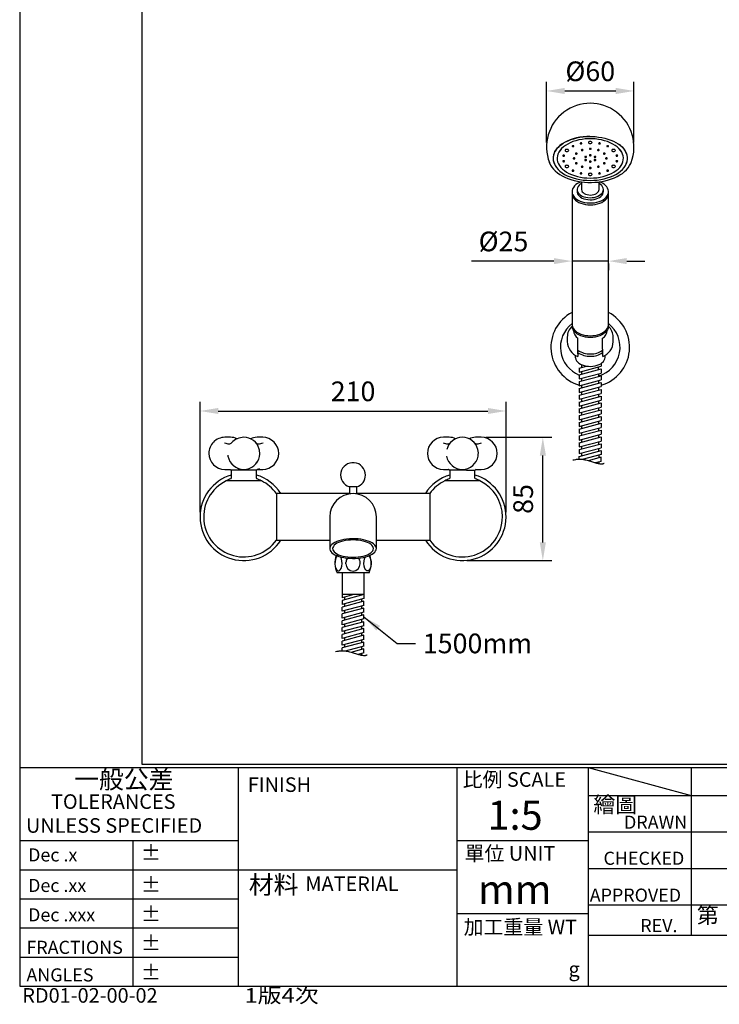
# Model space of a CAD drawing. Units: millimetres. Extents: x 861 to 2583, y 751 to 1717.
# Drawn here: x 2171 to 2267, y 765 to 900 of the extents above; entities that cross this region are included whole.
import ezdxf

# ---------------------------------------------------------------- set-up
doc = ezdxf.new("R2010")
doc.units = ezdxf.units.MM
for name, color, linetype in [('A1', 2, 'Continuous'), ('A5', 136, 'Continuous'), ('DIM', 6, 'Continuous')]:
    doc.layers.add(name, color=color, linetype=linetype)
doc.layers.add('圖紙邊界', color=1, linetype='Continuous', plot=False)
doc.styles.add('CHINA', font='simplex.shx', dxfattribs={"bigfont": 'chineset.shx'})
doc.styles.add('勝泰-2.7', font='simplex.shx', dxfattribs={"height": 2.7, "bigfont": 'chineset.shx'})
doc.styles.add('勝泰-4.0', font='simplex.shx', dxfattribs={"height": 4, "bigfont": 'chineset.shx'})
doc.dimstyles.new('正常', dxfattribs={"dimtxt": 2.7, "dimasz": 2.5, "dimexe": 1.25, "dimexo": 0.625, "dimgap": 1, "dimtad": 1, "dimdsep": 46, "dimtxsty": '勝泰-2.7', "dimcen": 2.5, "dimadec": 1, "dimazin": 0, "dimtfac": 1, "dimtmove": 0, "dimatfit": 3, "dimfxl": 0, "dimarcsym": 0})

# ---------------------------------------------------------------- blocks, each defined once
blk = doc.blocks.new('*D42')
at = {"layer": 'Defpoints', "color": 0}
for p in [(2247.16, 867.15), (2252.16, 867.15), (2252.16, 866.85)]:
    blk.add_point(p, dxfattribs=at)
at = {"layer": 'DIM', "color": 0, "lineweight": -2}
for p, q in [((2244.66, 866.85), (2233.34, 866.85)), ((2252.16, 866.85), (2247.16, 866.85)), ((2247.16, 866.52), (2247.16, 865.6)), ((2252.16, 866.52), (2252.16, 865.6)), ((2254.66, 866.85), (2257.16, 866.85))]:
    blk.add_line(p, q, dxfattribs=at)
at = {"layer": 'DIM', "color": 0}
for points in [[(2244.66, 867.27), (2244.66, 866.44), (2247.16, 866.85)], [(2254.66, 867.27), (2254.66, 866.44), (2252.16, 866.85)]]:
    blk.add_solid(points, dxfattribs=at)
at = {"layer": 'DIM', "color": 0, "insert": (2237.75, 869.2), "char_height": 2.7, "attachment_point": 5, "style": '勝泰-2.7'}
blk.add_mtext('%%C25', dxfattribs=at)
blk = doc.blocks.new('*D43')
at = {"layer": 'Defpoints', "color": 0}
for p in [(2255.66, 890.2), (2243.66, 882.51), (2255.66, 882.51)]:
    blk.add_point(p, dxfattribs=at)
at = {"layer": 'DIM', "color": 0, "lineweight": -2}
for p, q in [((2243.66, 883.13), (2243.66, 891.45)), ((2255.66, 883.13), (2255.66, 891.45)), ((2246.16, 890.2), (2253.16, 890.2))]:
    blk.add_line(p, q, dxfattribs=at)
at = {"layer": 'DIM', "color": 0}
for points in [[(2246.16, 890.62), (2246.16, 889.78), (2243.66, 890.2)], [(2253.16, 890.62), (2253.16, 889.78), (2255.66, 890.2)]]:
    blk.add_solid(points, dxfattribs=at)
at = {"layer": 'DIM', "color": 0, "insert": (2249.66, 892.55), "char_height": 2.7, "attachment_point": 5, "style": '勝泰-2.7'}
blk.add_mtext('%%C60', dxfattribs=at)
blk = doc.blocks.new('*D65')
at = {"layer": 'Defpoints', "color": 0}
for p in [(2238.1, 846.28), (2196.1, 831.75), (2238.1, 831.75)]:
    blk.add_point(p, dxfattribs=at)
at = {"layer": 'DIM', "color": 0, "lineweight": -2}
for p, q in [((2196.1, 832.38), (2196.1, 847.53)), ((2238.1, 832.38), (2238.1, 847.53)), ((2198.6, 846.28), (2235.6, 846.28))]:
    blk.add_line(p, q, dxfattribs=at)
at = {"layer": 'DIM', "color": 0}
for points in [[(2198.6, 846.7), (2198.6, 845.87), (2196.1, 846.28)], [(2235.6, 846.7), (2235.6, 845.87), (2238.1, 846.28)]]:
    blk.add_solid(points, dxfattribs=at)
at = {"layer": 'DIM', "color": 0, "insert": (2217.1, 848.63), "char_height": 2.7, "attachment_point": 5, "style": '勝泰-2.7'}
blk.add_mtext('210', dxfattribs=at)
blk = doc.blocks.new('*D66')
at = {"layer": 'Defpoints', "color": 0}
for p in [(2234.7, 842.67), (2243.15, 842.67), (2232.1, 825.75)]:
    blk.add_point(p, dxfattribs=at)
at = {"layer": 'DIM', "color": 0, "lineweight": -2}
for p, q in [((2235.32, 842.67), (2244.4, 842.67)), ((2243.15, 828.25), (2243.15, 840.17)), ((2232.73, 825.75), (2244.4, 825.75))]:
    blk.add_line(p, q, dxfattribs=at)
at = {"layer": 'DIM', "color": 0}
for points in [[(2242.73, 840.17), (2243.57, 840.17), (2243.15, 842.67)], [(2242.73, 828.25), (2243.57, 828.25), (2243.15, 825.75)]]:
    blk.add_solid(points, dxfattribs=at)
at = {"layer": 'DIM', "color": 0, "insert": (2240.8, 834.21), "char_height": 2.7, "attachment_point": 5, "rotation": 90, "style": '勝泰-2.7'}
blk.add_mtext('85', dxfattribs=at)

msp = doc.modelspace()

# ---------------------------------------------------------------- linework, layer by layer
at = {"layer": 'A1'}
for p, q in [((2244.058, 880.356), (2244.048, 880.381)), ((2244.558, 880.978), (2244.558, 880.946)), ((2245.108, 880.946), (2245.108, 880.944)), ((2254.208, 880.944), (2254.208, 880.946)), ((2254.758, 880.946), (2254.758, 880.978)), ((2255.273, 880.395), (2255.268, 880.381)), ((2248.458, 877.719), (2248.458, 876.672)), ((2250.858, 876.672), (2250.858, 877.72)), ((2247.158, 876.391), (2247.158, 876.125)), ((2247.158, 876.125), (2247.158, 858.168)), ((2247.858, 876.672), (2247.858, 876.391)), ((2251.458, 876.391), (2251.458, 876.672)), ((2252.158, 876.125), (2252.158, 876.391)), ((2252.158, 858.168), (2252.158, 876.125)), ((2247.158, 858.168), (2247.158, 857.933)), ((2252.158, 857.933), (2252.158, 858.168)), ((2247.394, 857.271), (2247.413, 856.941)), ((2251.903, 856.941), (2251.922, 857.271)), ((2246.498, 856.416), (2246.498, 855.799)), ((2247.958, 854.752), (2247.958, 856.286)), ((2251.358, 854.752), (2251.358, 856.286)), ((2252.818, 855.799), (2252.818, 856.416)), ((2247.958, 854.135), (2247.958, 854.752)), ((2247.958, 854.135), (2247.958, 853.749)), ((2251.358, 854.752), (2251.358, 854.135)), ((2247.591, 853.948), (2247.609, 853.64)), ((2248.486, 852.267), (2248.486, 852.64)), ((2251.146, 852.81), (2251.146, 852.42)), ((2251.707, 853.64), (2251.726, 853.95)), ((2248.146, 852.176), (2249.157, 852.447)), ((2248.146, 851.616), (2251.146, 852.42)), ((2248.146, 852.176), (2248.146, 851.616)), ((2248.146, 851.244), (2251.146, 852.048)), ((2248.146, 850.684), (2251.146, 851.488)), ((2248.486, 851.335), (2248.486, 851.707)), ((2250.806, 851.956), (2250.806, 852.329)), ((2250.818, 851.027), (2250.818, 851.4)), ((2251.146, 852.048), (2251.146, 851.488)), ((2248.146, 851.244), (2248.146, 850.684)), ((2248.158, 850.314), (2251.158, 851.118)), ((2248.158, 849.754), (2251.158, 850.558)), ((2248.158, 850.314), (2248.158, 849.754)), ((2248.158, 849.382), (2251.158, 850.185)), ((2248.498, 850.405), (2248.498, 850.778)), ((2250.818, 850.094), (2250.818, 850.467)), ((2251.158, 851.118), (2251.158, 850.558)), ((2251.158, 850.185), (2251.158, 849.625)), ((2248.158, 848.822), (2251.158, 849.625)), ((2248.158, 849.382), (2248.158, 848.822)), ((2248.158, 848.449), (2251.158, 849.253)), ((2248.158, 847.889), (2251.158, 848.693)), ((2248.498, 849.473), (2248.498, 849.845)), ((2248.498, 848.54), (2248.498, 848.913)), ((2250.818, 849.162), (2250.818, 849.534)), ((2250.818, 848.229), (2250.818, 848.602)), ((2251.158, 849.253), (2251.158, 848.693)), ((2248.158, 848.449), (2248.158, 847.889)), ((2248.158, 847.516), (2251.158, 848.32)), ((2248.158, 846.956), (2251.158, 847.76)), ((2248.158, 847.516), (2248.158, 846.956)), ((2248.158, 846.584), (2251.158, 847.387)), ((2248.498, 847.607), (2248.498, 847.98)), ((2250.818, 847.296), (2250.818, 847.669)), ((2251.158, 848.32), (2251.158, 847.76)), ((2251.158, 847.387), (2251.158, 846.827)), ((2248.158, 846.024), (2251.158, 846.827)), ((2248.158, 846.584), (2248.158, 846.024)), ((2248.158, 845.651), (2251.158, 846.455)), ((2248.158, 845.091), (2251.158, 845.895)), ((2248.498, 846.675), (2248.498, 847.047)), ((2248.498, 845.742), (2248.498, 846.115)), ((2250.818, 846.364), (2250.818, 846.736)), ((2251.158, 846.455), (2251.158, 845.895)), ((2248.158, 845.651), (2248.158, 845.091)), ((2248.158, 844.718), (2251.158, 845.522)), ((2248.158, 844.158), (2251.158, 844.962)), ((2248.158, 844.718), (2248.158, 844.158)), ((2248.158, 843.785), (2251.158, 844.589)), ((2248.498, 844.809), (2248.498, 845.182)), ((2250.818, 845.431), (2250.818, 845.804)), ((2250.818, 844.498), (2250.818, 844.871)), ((2251.158, 845.522), (2251.158, 844.962)), ((2251.158, 844.589), (2251.158, 844.029)), ((2248.158, 843.225), (2251.158, 844.029)), ((2248.158, 843.785), (2248.158, 843.225)), ((2248.158, 842.853), (2251.158, 843.657)), ((2248.498, 843.877), (2248.498, 844.249)), ((2248.498, 842.944), (2248.498, 843.317)), ((2250.818, 843.565), (2250.818, 843.938)), ((2251.158, 843.657), (2251.158, 843.097)), ((2200.282, 842.67), (2199.502, 842.67)), ((2202.103, 842.67), (2202.102, 842.67)), ((2204.698, 842.67), (2203.919, 842.67)), ((2230.282, 842.67), (2229.503, 842.67)), ((2234.699, 842.67), (2233.92, 842.67)), ((2248.158, 842.293), (2251.158, 843.097)), ((2248.158, 842.853), (2248.158, 842.293)), ((2248.158, 841.92), (2251.158, 842.724)), ((2248.158, 841.36), (2251.158, 842.164)), ((2248.158, 841.92), (2248.158, 841.36)), ((2248.498, 842.011), (2248.498, 842.384)), ((2250.818, 842.633), (2250.818, 843.005)), ((2250.818, 841.7), (2250.818, 842.073)), ((2251.158, 842.724), (2251.158, 842.164)), ((2248.158, 840.987), (2251.158, 841.791)), ((2248.158, 840.427), (2251.158, 841.231)), ((2248.158, 840.987), (2248.158, 840.427)), ((2248.158, 840.055), (2251.158, 840.858)), ((2248.498, 841.078), (2248.498, 841.451)), ((2248.498, 840.146), (2248.498, 840.518)), ((2250.818, 840.767), (2250.818, 841.14)), ((2251.158, 841.791), (2251.158, 841.231)), ((2251.158, 840.858), (2251.158, 840.298)), ((2248.158, 839.629), (2248.158, 840.055)), ((2251.158, 840.298), (2248.565, 839.604)), ((2251.158, 839.926), (2249.364, 839.445)), ((2251.158, 839.366), (2250.351, 839.149)), ((2250.818, 840.207), (2250.818, 839.835)), ((2250.818, 839.275), (2250.818, 839.029)), ((2251.158, 839.366), (2251.158, 839.926)), ((2199.502, 838.27), (2200.217, 838.27)), ((2201.509, 838.17), (2200.368, 838.17)), ((2200.371, 838.17), (2200.371, 837.07)), ((2203.831, 838.17), (2200.371, 838.17)), ((2202.695, 838.17), (2201.509, 838.17)), ((2203.834, 838.17), (2202.695, 838.17)), ((2203.831, 837.07), (2203.831, 838.17)), ((2204.017, 838.275), (2203.983, 838.276)), ((2203.983, 838.27), (2204.698, 838.27)), ((2229.503, 838.27), (2230.218, 838.27)), ((2231.508, 838.17), (2230.368, 838.17)), ((2230.371, 838.17), (2230.371, 837.07)), ((2232.694, 838.17), (2231.508, 838.17)), ((2232.694, 838.17), (2233.834, 838.17)), ((2233.831, 837.07), (2233.831, 838.17)), ((2233.984, 838.27), (2234.699, 838.27)), ((2204.521, 836.692), (2199.681, 836.692)), ((2199.701, 836.696), (2199.701, 836.692)), ((2204.501, 836.696), (2199.701, 836.696)), ((2234.521, 836.692), (2229.681, 836.692)), ((2234.501, 836.696), (2229.701, 836.696)), ((2234.501, 836.692), (2234.501, 836.696)), ((2216.601, 835.871), (2216.601, 834.953)), ((2217.601, 835.871), (2216.601, 835.871)), ((2217.601, 834.953), (2217.601, 835.871)), ((2216.582, 834.953), (2206.574, 834.953)), ((2206.574, 834.953), (2206.574, 828.553)), ((2227.628, 834.953), (2217.615, 834.953)), ((2227.628, 834.953), (2227.628, 828.553)), ((2213.901, 831.753), (2213.901, 829.213)), ((2220.301, 829.213), (2220.301, 831.753)), ((2206.574, 828.553), (2213.901, 828.553)), ((2213.901, 829.213), (2213.901, 827.4)), ((2220.301, 827.4), (2220.301, 829.213)), ((2220.301, 828.553), (2227.628, 828.553)), ((2216.121, 825.304), (2216.121, 825.486)), ((2218.081, 825.304), (2218.081, 825.486)), ((2219.301, 824.095), (2214.901, 824.095)), ((2215.601, 824.095), (2215.601, 820.664)), ((2218.601, 824.095), (2218.601, 820.535)), ((2218.601, 821.095), (2215.601, 820.291)), ((2218.601, 821.095), (2215.601, 821.095)), ((2217.21, 821.095), (2215.601, 820.664)), ((2218.601, 820.535), (2215.601, 819.731)), ((2215.601, 820.291), (2215.601, 819.731)), ((2215.941, 820.755), (2215.941, 820.382)), ((2218.261, 821.095), (2218.261, 821.004)), ((2218.261, 820.444), (2218.261, 820.071)), ((2218.601, 820.162), (2215.601, 819.358)), ((2218.601, 819.602), (2215.601, 818.798)), ((2215.601, 818.798), (2215.601, 819.358)), ((2218.601, 819.229), (2215.601, 818.425)), ((2215.941, 819.822), (2215.941, 819.449)), ((2215.941, 818.889), (2215.941, 818.517)), ((2218.261, 819.511), (2218.261, 819.138)), ((2218.601, 819.602), (2218.601, 820.162)), ((2218.601, 818.669), (2218.601, 819.229)), ((2218.601, 818.669), (2215.601, 817.865)), ((2215.601, 817.865), (2215.601, 818.425)), ((2218.601, 818.297), (2215.601, 817.493)), ((2218.601, 817.737), (2215.601, 816.933)), ((2215.601, 816.933), (2215.601, 817.493)), ((2215.941, 817.957), (2215.941, 817.584)), ((2218.261, 818.578), (2218.261, 818.206)), ((2218.261, 817.646), (2218.261, 817.273)), ((2218.601, 817.737), (2218.601, 818.297)), ((2218.601, 817.364), (2215.601, 816.56)), ((2218.601, 816.804), (2215.601, 816)), ((2215.601, 816), (2215.601, 816.56)), ((2218.601, 816.431), (2215.601, 815.627)), ((2215.941, 817.024), (2215.941, 816.651)), ((2218.261, 816.713), (2218.261, 816.34)), ((2218.601, 816.804), (2218.601, 817.364)), ((2218.601, 815.871), (2218.601, 816.431)), ((2218.601, 815.871), (2215.601, 815.067)), ((2215.601, 815.067), (2215.601, 815.627)), ((2218.601, 815.499), (2215.601, 814.695)), ((2218.601, 814.939), (2215.601, 814.135)), ((2215.941, 816.091), (2215.941, 815.718)), ((2215.941, 815.158), (2215.941, 814.786)), ((2218.261, 815.78), (2218.261, 815.407)), ((2218.261, 814.847), (2218.261, 814.475)), ((2218.601, 814.939), (2218.601, 815.499)), ((2215.601, 814.135), (2215.601, 814.695)), ((2218.601, 814.566), (2215.601, 813.762)), ((2215.601, 813.336), (2215.601, 813.762)), ((2215.941, 814.226), (2215.941, 813.853)), ((2218.601, 814.006), (2216.008, 813.311)), ((2218.601, 813.633), (2216.807, 813.152)), ((2218.261, 813.915), (2218.261, 813.542)), ((2218.601, 814.006), (2218.601, 814.566)), ((2218.601, 813.073), (2218.601, 813.633)), ((2218.601, 813.073), (2217.794, 812.857)), ((2218.261, 812.982), (2218.261, 812.736))]:
    msp.add_line(p, q, dxfattribs=at)
at = {"layer": 'A1', "flags": 128}
for points in [[(2249.602, 883.967), (2249.173, 883.954), (2248.693, 883.913), (2248.221, 883.845), (2247.763, 883.751), (2247.321, 883.632), (2246.901, 883.488), (2246.505, 883.321), (2246.139, 883.133), (2245.804, 882.925), (2245.504, 882.699), (2245.241, 882.457), (2245.019, 882.201), (2244.839, 881.934), (2244.702, 881.658), (2244.61, 881.376), (2244.564, 881.09), (2244.564, 880.802), (2244.61, 880.516), (2244.702, 880.234), (2244.839, 879.958), (2245.019, 879.691), (2245.241, 879.435), (2245.504, 879.193), (2245.804, 878.967), (2246.139, 878.759), (2246.505, 878.571), (2246.901, 878.404), (2247.321, 878.261), (2247.763, 878.141), (2248.221, 878.047), (2248.693, 877.979), (2249.173, 877.938), (2249.658, 877.925)], [(2244.793, 881.866), (2244.804, 881.89), (2244.963, 882.138), (2245.158, 882.377), (2245.389, 882.605), (2245.653, 882.82), (2245.949, 883.021), (2246.275, 883.205), (2246.627, 883.373), (2247.004, 883.521), (2247.402, 883.65), (2247.818, 883.757), (2248.248, 883.842), (2248.69, 883.905), (2249.14, 883.944), (2249.57, 883.959), (2249.658, 883.959)], [(2249.658, 883.959), (2249.896, 883.956), (2250.349, 883.931), (2250.796, 883.883), (2251.234, 883.812), (2251.66, 883.719), (2252.069, 883.603), (2252.459, 883.467), (2252.827, 883.311), (2253.169, 883.137), (2253.483, 882.946), (2253.767, 882.74), (2254.018, 882.52), (2254.235, 882.289), (2254.415, 882.048), (2254.431, 882.021)], [(2254.208, 880.946), (2254.207, 881.013), (2254.173, 881.281), (2254.094, 881.546), (2253.971, 881.805), (2253.805, 882.055), (2253.598, 882.294), (2253.352, 882.52), (2253.07, 882.73), (2252.753, 882.922), (2252.405, 883.095), (2252.031, 883.246), (2251.632, 883.375), (2251.214, 883.479), (2250.781, 883.558), (2250.336, 883.612), (2249.885, 883.638), (2249.431, 883.638), (2248.98, 883.612), (2248.535, 883.558), (2248.102, 883.479), (2247.684, 883.375), (2247.285, 883.246), (2246.911, 883.095), (2246.563, 882.922), (2246.247, 882.73), (2245.964, 882.52), (2245.718, 882.294), (2245.511, 882.055), (2245.345, 881.805), (2245.222, 881.546), (2245.143, 881.281), (2245.109, 881.013), (2245.108, 880.946)], [(2249.658, 878.249), (2250.111, 878.262), (2250.56, 878.302), (2250.999, 878.369), (2251.425, 878.461), (2251.834, 878.577), (2252.221, 878.717), (2252.583, 878.88), (2252.915, 879.062), (2253.215, 879.264), (2253.48, 879.482), (2253.707, 879.715), (2253.894, 879.96), (2254.038, 880.214), (2254.139, 880.476), (2254.195, 880.743), (2254.207, 881.012), (2254.173, 881.28), (2254.094, 881.544), (2253.971, 881.803), (2253.805, 882.053), (2253.598, 882.292), (2253.352, 882.518), (2253.07, 882.728), (2252.753, 882.921), (2252.405, 883.093), (2252.031, 883.245), (2251.632, 883.373), (2251.214, 883.478), (2250.781, 883.557), (2250.336, 883.61), (2249.885, 883.637), (2249.431, 883.637), (2248.98, 883.61), (2248.535, 883.557), (2248.102, 883.478), (2247.684, 883.373), (2247.285, 883.245), (2246.911, 883.093), (2246.563, 882.921), (2246.247, 882.728), (2245.964, 882.518), (2245.718, 882.292), (2245.511, 882.053), (2245.345, 881.803), (2245.222, 881.544), (2245.143, 881.28), (2245.109, 881.012), (2245.121, 880.743), (2245.177, 880.476), (2245.278, 880.214), (2245.423, 879.96), (2245.609, 879.715), (2245.836, 879.482), (2246.101, 879.264), (2246.401, 879.062), (2246.733, 878.88), (2247.095, 878.717), (2247.482, 878.577), (2247.891, 878.461), (2248.317, 878.369), (2248.756, 878.302), (2249.205, 878.262), (2249.658, 878.249)], [(2247.4, 882.624), (2247.391, 882.651), (2247.365, 882.674), (2247.326, 882.689), (2247.28, 882.695), (2247.234, 882.689), (2247.195, 882.674), (2247.169, 882.651), (2247.16, 882.624), (2247.169, 882.597), (2247.195, 882.573), (2247.234, 882.558), (2247.28, 882.553), (2247.326, 882.558), (2247.365, 882.573), (2247.391, 882.597), (2247.4, 882.624)], [(2248.513, 883.004), (2248.503, 883.032), (2248.477, 883.055), (2248.438, 883.07), (2248.393, 883.075), (2248.347, 883.07), (2248.308, 883.055), (2248.282, 883.032), (2248.273, 883.004), (2248.282, 882.977), (2248.308, 882.954), (2248.347, 882.939), (2248.393, 882.933), (2248.438, 882.939), (2248.477, 882.954), (2248.503, 882.977), (2248.513, 883.004)], [(2249.658, 882.988), (2249.754, 883), (2249.835, 883.032), (2249.889, 883.08), (2249.908, 883.137), (2249.889, 883.193), (2249.835, 883.241), (2249.754, 883.273), (2249.658, 883.285), (2249.562, 883.273), (2249.481, 883.241), (2249.427, 883.193), (2249.408, 883.137), (2249.427, 883.08), (2249.481, 883.032), (2249.562, 883), (2249.658, 882.988)], [(2249.658, 877.925), (2250.143, 877.938), (2250.623, 877.979), (2251.095, 878.047), (2251.554, 878.141), (2251.995, 878.261), (2252.415, 878.404), (2252.811, 878.571), (2253.177, 878.759), (2253.512, 878.967), (2253.812, 879.193), (2254.075, 879.435), (2254.297, 879.691), (2254.478, 879.958), (2254.614, 880.234), (2254.706, 880.516), (2254.752, 880.802), (2254.752, 881.09), (2254.706, 881.376), (2254.614, 881.658), (2254.478, 881.934), (2254.297, 882.201), (2254.075, 882.457), (2253.812, 882.699), (2253.634, 882.838)], [(2251.044, 883.004), (2251.034, 883.032), (2251.008, 883.055), (2250.969, 883.07), (2250.924, 883.075), (2250.878, 883.07), (2250.839, 883.055), (2250.813, 883.032), (2250.804, 883.004), (2250.813, 882.977), (2250.839, 882.954), (2250.878, 882.939), (2250.924, 882.933), (2250.969, 882.939), (2251.008, 882.954), (2251.034, 882.977), (2251.044, 883.004)], [(2252.156, 882.624), (2252.147, 882.651), (2252.121, 882.674), (2252.082, 882.689), (2252.036, 882.695), (2251.99, 882.689), (2251.951, 882.674), (2251.925, 882.651), (2251.916, 882.624), (2251.925, 882.597), (2251.951, 882.573), (2251.99, 882.558), (2252.036, 882.553), (2252.082, 882.558), (2252.121, 882.573), (2252.147, 882.597), (2252.156, 882.624)], [(2246.134, 881.325), (2246.125, 881.352), (2246.099, 881.375), (2246.06, 881.391), (2246.014, 881.396), (2245.968, 881.391), (2245.929, 881.375), (2245.903, 881.352), (2245.894, 881.325), (2245.903, 881.298), (2245.929, 881.275), (2245.968, 881.259), (2246.014, 881.254), (2246.06, 881.259), (2246.099, 881.275), (2246.125, 881.298), (2246.134, 881.325)], [(2246.454, 881.892), (2246.549, 881.904), (2246.631, 881.936), (2246.685, 881.984), (2246.704, 882.041), (2246.685, 882.097), (2246.631, 882.145), (2246.549, 882.177), (2246.454, 882.189), (2246.358, 882.177), (2246.277, 882.145), (2246.223, 882.097), (2246.204, 882.041), (2246.223, 881.984), (2246.277, 881.936), (2246.358, 881.904), (2246.454, 881.892)], [(2247.558, 880.944), (2247.549, 880.972), (2247.523, 880.995), (2247.484, 881.01), (2247.438, 881.016), (2247.392, 881.01), (2247.353, 880.995), (2247.327, 880.972), (2247.318, 880.944), (2247.327, 880.917), (2247.353, 880.894), (2247.392, 880.879), (2247.438, 880.873), (2247.484, 880.879), (2247.523, 880.894), (2247.549, 880.917), (2247.558, 880.944)], [(2247.855, 881.602), (2247.846, 881.629), (2247.82, 881.652), (2247.781, 881.668), (2247.735, 881.673), (2247.69, 881.668), (2247.651, 881.652), (2247.625, 881.629), (2247.615, 881.602), (2247.625, 881.575), (2247.651, 881.552), (2247.69, 881.536), (2247.735, 881.531), (2247.781, 881.536), (2247.82, 881.552), (2247.846, 881.575), (2247.855, 881.602)], [(2248.668, 882.084), (2248.659, 882.111), (2248.633, 882.134), (2248.594, 882.149), (2248.548, 882.155), (2248.502, 882.149), (2248.463, 882.134), (2248.437, 882.111), (2248.428, 882.084), (2248.437, 882.056), (2248.463, 882.033), (2248.502, 882.018), (2248.548, 882.012), (2248.594, 882.018), (2248.633, 882.033), (2248.659, 882.056), (2248.668, 882.084)], [(2249.137, 881.164), (2249.128, 881.191), (2249.102, 881.214), (2249.063, 881.229), (2249.017, 881.235), (2248.971, 881.229), (2248.932, 881.214), (2248.906, 881.191), (2248.897, 881.164), (2248.906, 881.136), (2248.932, 881.113), (2248.971, 881.098), (2249.017, 881.093), (2249.063, 881.098), (2249.102, 881.113), (2249.128, 881.136), (2249.137, 881.164)], [(2249.778, 882.26), (2249.769, 882.287), (2249.743, 882.31), (2249.704, 882.325), (2249.658, 882.331), (2249.612, 882.325), (2249.573, 882.31), (2249.547, 882.287), (2249.538, 882.26), (2249.547, 882.233), (2249.573, 882.209), (2249.612, 882.194), (2249.658, 882.189), (2249.704, 882.194), (2249.743, 882.209), (2249.769, 882.233), (2249.778, 882.26)], [(2249.778, 881.383), (2249.769, 881.41), (2249.743, 881.433), (2249.704, 881.449), (2249.658, 881.454), (2249.612, 881.449), (2249.573, 881.433), (2249.547, 881.41), (2249.538, 881.383), (2249.547, 881.356), (2249.573, 881.333), (2249.612, 881.317), (2249.658, 881.312), (2249.704, 881.317), (2249.743, 881.333), (2249.769, 881.356), (2249.778, 881.383)], [(2250.419, 881.164), (2250.41, 881.191), (2250.384, 881.214), (2250.345, 881.229), (2250.299, 881.235), (2250.253, 881.229), (2250.214, 881.214), (2250.188, 881.191), (2250.179, 881.164), (2250.188, 881.136), (2250.214, 881.113), (2250.253, 881.098), (2250.299, 881.093), (2250.345, 881.098), (2250.384, 881.113), (2250.41, 881.136), (2250.419, 881.164)], [(2250.888, 882.084), (2250.879, 882.111), (2250.853, 882.134), (2250.814, 882.149), (2250.768, 882.155), (2250.722, 882.149), (2250.683, 882.134), (2250.657, 882.111), (2250.648, 882.084), (2250.657, 882.056), (2250.683, 882.033), (2250.722, 882.018), (2250.768, 882.012), (2250.814, 882.018), (2250.853, 882.033), (2250.879, 882.056), (2250.888, 882.084)], [(2251.701, 881.602), (2251.691, 881.629), (2251.665, 881.652), (2251.627, 881.668), (2251.581, 881.673), (2251.535, 881.668), (2251.496, 881.652), (2251.47, 881.629), (2251.461, 881.602), (2251.47, 881.575), (2251.496, 881.552), (2251.535, 881.536), (2251.581, 881.531), (2251.627, 881.536), (2251.665, 881.552), (2251.691, 881.575), (2251.701, 881.602)], [(2251.998, 880.944), (2251.989, 880.972), (2251.963, 880.995), (2251.924, 881.01), (2251.878, 881.016), (2251.832, 881.01), (2251.793, 880.995), (2251.767, 880.972), (2251.758, 880.944), (2251.767, 880.917), (2251.793, 880.894), (2251.832, 880.879), (2251.878, 880.873), (2251.924, 880.879), (2251.963, 880.894), (2251.989, 880.917), (2251.998, 880.944)], [(2252.862, 881.892), (2252.958, 881.904), (2253.039, 881.936), (2253.093, 881.984), (2253.112, 882.041), (2253.093, 882.097), (2253.039, 882.145), (2252.958, 882.177), (2252.862, 882.189), (2252.767, 882.177), (2252.686, 882.145), (2252.631, 882.097), (2252.612, 882.041), (2252.631, 881.984), (2252.686, 881.936), (2252.767, 881.904), (2252.862, 881.892)], [(2253.422, 881.325), (2253.413, 881.352), (2253.387, 881.375), (2253.348, 881.391), (2253.302, 881.396), (2253.256, 881.391), (2253.217, 881.375), (2253.191, 881.352), (2253.182, 881.325), (2253.191, 881.298), (2253.217, 881.275), (2253.256, 881.259), (2253.302, 881.254), (2253.348, 881.259), (2253.387, 881.275), (2253.413, 881.298), (2253.422, 881.325)], [(2244.061, 880.354), (2244.073, 880.319), (2244.212, 880.03), (2244.389, 879.75), (2244.604, 879.48), (2244.856, 879.222), (2245.142, 878.978), (2245.462, 878.751), (2245.811, 878.541), (2246.187, 878.351), (2246.588, 878.182), (2247.009, 878.034), (2247.449, 877.909), (2247.904, 877.807), (2248.37, 877.729), (2248.845, 877.676), (2249.326, 877.646), (2249.809, 877.642), (2250.291, 877.662), (2250.769, 877.706), (2251.239, 877.775), (2251.698, 877.868), (2252.144, 877.985), (2252.573, 878.124), (2252.982, 878.285), (2253.368, 878.468), (2253.729, 878.671), (2254.062, 878.894), (2254.364, 879.135), (2254.632, 879.393), (2254.864, 879.666), (2255.058, 879.95), (2255.212, 880.245), (2255.269, 880.397)], [(2246.134, 880.564), (2246.125, 880.591), (2246.099, 880.614), (2246.06, 880.63), (2246.014, 880.635), (2245.968, 880.63), (2245.929, 880.614), (2245.903, 880.591), (2245.894, 880.564), (2245.903, 880.537), (2245.929, 880.514), (2245.968, 880.498), (2246.014, 880.493), (2246.06, 880.498), (2246.099, 880.514), (2246.125, 880.537), (2246.134, 880.564)], [(2246.454, 879.7), (2246.549, 879.712), (2246.631, 879.744), (2246.685, 879.792), (2246.704, 879.848), (2246.685, 879.905), (2246.631, 879.953), (2246.549, 879.985), (2246.454, 879.997), (2246.358, 879.985), (2246.277, 879.953), (2246.223, 879.905), (2246.204, 879.848), (2246.223, 879.792), (2246.277, 879.744), (2246.358, 879.712), (2246.454, 879.7)], [(2247.855, 880.287), (2247.846, 880.314), (2247.82, 880.337), (2247.781, 880.353), (2247.735, 880.358), (2247.69, 880.353), (2247.651, 880.337), (2247.625, 880.314), (2247.615, 880.287), (2247.625, 880.26), (2247.651, 880.237), (2247.69, 880.221), (2247.735, 880.216), (2247.781, 880.221), (2247.82, 880.237), (2247.846, 880.26), (2247.855, 880.287)], [(2248.668, 879.805), (2248.659, 879.833), (2248.633, 879.856), (2248.594, 879.871), (2248.548, 879.877), (2248.502, 879.871), (2248.463, 879.856), (2248.437, 879.833), (2248.428, 879.805), (2248.437, 879.778), (2248.463, 879.755), (2248.502, 879.74), (2248.548, 879.734), (2248.594, 879.74), (2248.633, 879.755), (2248.659, 879.778), (2248.668, 879.805)], [(2249.137, 880.725), (2249.128, 880.752), (2249.102, 880.776), (2249.063, 880.791), (2249.017, 880.796), (2248.971, 880.791), (2248.932, 880.776), (2248.906, 880.752), (2248.897, 880.725), (2248.906, 880.698), (2248.932, 880.675), (2248.971, 880.66), (2249.017, 880.654), (2249.063, 880.66), (2249.102, 880.675), (2249.128, 880.698), (2249.137, 880.725)], [(2249.778, 880.506), (2249.769, 880.533), (2249.743, 880.556), (2249.704, 880.572), (2249.658, 880.577), (2249.612, 880.572), (2249.573, 880.556), (2249.547, 880.533), (2249.538, 880.506), (2249.547, 880.479), (2249.573, 880.456), (2249.612, 880.44), (2249.658, 880.435), (2249.704, 880.44), (2249.743, 880.456), (2249.769, 880.479), (2249.778, 880.506)], [(2249.778, 879.629), (2249.769, 879.656), (2249.743, 879.68), (2249.704, 879.695), (2249.658, 879.7), (2249.612, 879.695), (2249.573, 879.68), (2249.547, 879.656), (2249.538, 879.629), (2249.547, 879.602), (2249.573, 879.579), (2249.612, 879.564), (2249.658, 879.558), (2249.704, 879.564), (2249.743, 879.579), (2249.769, 879.602), (2249.778, 879.629)], [(2250.419, 880.725), (2250.41, 880.752), (2250.384, 880.776), (2250.345, 880.791), (2250.299, 880.796), (2250.253, 880.791), (2250.214, 880.776), (2250.188, 880.752), (2250.179, 880.725), (2250.188, 880.698), (2250.214, 880.675), (2250.253, 880.66), (2250.299, 880.654), (2250.345, 880.66), (2250.384, 880.675), (2250.41, 880.698), (2250.419, 880.725)], [(2250.888, 879.805), (2250.879, 879.833), (2250.853, 879.856), (2250.814, 879.871), (2250.768, 879.877), (2250.722, 879.871), (2250.683, 879.856), (2250.657, 879.833), (2250.648, 879.805), (2250.657, 879.778), (2250.683, 879.755), (2250.722, 879.74), (2250.768, 879.734), (2250.814, 879.74), (2250.853, 879.755), (2250.879, 879.778), (2250.888, 879.805)], [(2251.701, 880.287), (2251.691, 880.314), (2251.665, 880.337), (2251.627, 880.353), (2251.581, 880.358), (2251.535, 880.353), (2251.496, 880.337), (2251.47, 880.314), (2251.461, 880.287), (2251.47, 880.26), (2251.496, 880.237), (2251.535, 880.221), (2251.581, 880.216), (2251.627, 880.221), (2251.665, 880.237), (2251.691, 880.26), (2251.701, 880.287)], [(2252.862, 879.7), (2252.958, 879.712), (2253.039, 879.744), (2253.093, 879.792), (2253.112, 879.848), (2253.093, 879.905), (2253.039, 879.953), (2252.958, 879.985), (2252.862, 879.997), (2252.767, 879.985), (2252.686, 879.953), (2252.631, 879.905), (2252.612, 879.848), (2252.631, 879.792), (2252.686, 879.744), (2252.767, 879.712), (2252.862, 879.7)], [(2253.422, 880.564), (2253.413, 880.591), (2253.387, 880.614), (2253.348, 880.63), (2253.302, 880.635), (2253.256, 880.63), (2253.217, 880.614), (2253.191, 880.591), (2253.182, 880.564), (2253.191, 880.537), (2253.217, 880.514), (2253.256, 880.498), (2253.302, 880.493), (2253.348, 880.498), (2253.387, 880.514), (2253.413, 880.537), (2253.422, 880.564)], [(2247.4, 879.265), (2247.391, 879.292), (2247.365, 879.316), (2247.326, 879.331), (2247.28, 879.336), (2247.234, 879.331), (2247.195, 879.316), (2247.169, 879.292), (2247.16, 879.265), (2247.169, 879.238), (2247.195, 879.215), (2247.234, 879.2), (2247.28, 879.194), (2247.326, 879.2), (2247.365, 879.215), (2247.391, 879.238), (2247.4, 879.265)], [(2248.513, 878.885), (2248.503, 878.912), (2248.477, 878.935), (2248.438, 878.95), (2248.393, 878.956), (2248.347, 878.95), (2248.308, 878.935), (2248.282, 878.912), (2248.273, 878.885), (2248.282, 878.857), (2248.308, 878.834), (2248.347, 878.819), (2248.393, 878.814), (2248.438, 878.819), (2248.477, 878.834), (2248.503, 878.857), (2248.513, 878.885)], [(2249.658, 878.604), (2249.754, 878.616), (2249.835, 878.648), (2249.889, 878.696), (2249.908, 878.752), (2249.889, 878.809), (2249.835, 878.857), (2249.754, 878.889), (2249.658, 878.901), (2249.562, 878.889), (2249.481, 878.857), (2249.427, 878.809), (2249.408, 878.752), (2249.427, 878.696), (2249.481, 878.648), (2249.562, 878.616), (2249.658, 878.604)], [(2251.044, 878.885), (2251.034, 878.912), (2251.008, 878.935), (2250.969, 878.95), (2250.924, 878.956), (2250.878, 878.95), (2250.839, 878.935), (2250.813, 878.912), (2250.804, 878.885), (2250.813, 878.857), (2250.839, 878.834), (2250.878, 878.819), (2250.924, 878.814), (2250.969, 878.819), (2251.008, 878.834), (2251.034, 878.857), (2251.044, 878.885)], [(2252.156, 879.265), (2252.147, 879.292), (2252.121, 879.316), (2252.082, 879.331), (2252.036, 879.336), (2251.99, 879.331), (2251.951, 879.316), (2251.925, 879.292), (2251.916, 879.265), (2251.925, 879.238), (2251.951, 879.215), (2251.99, 879.2), (2252.036, 879.194), (2252.082, 879.2), (2252.121, 879.215), (2252.147, 879.238), (2252.156, 879.265)], [(2248.39, 877.737), (2248.162, 877.642), (2247.903, 877.503), (2247.677, 877.344), (2247.488, 877.166), (2247.339, 876.974), (2247.234, 876.772), (2247.173, 876.562), (2247.159, 876.349), (2247.191, 876.137), (2247.27, 875.929), (2247.392, 875.73), (2247.557, 875.544), (2247.762, 875.373), (2248.001, 875.221), (2248.271, 875.091), (2248.568, 874.985), (2248.884, 874.905), (2249.215, 874.853)], [(2248.458, 877.51), (2248.283, 877.398), (2248.115, 877.251), (2247.986, 877.088), (2247.901, 876.915), (2247.861, 876.736), (2247.868, 876.555), (2247.921, 876.377), (2248.019, 876.207), (2248.159, 876.049), (2248.339, 875.907), (2248.552, 875.784), (2248.794, 875.685), (2249.059, 875.611), (2249.339, 875.565)], [(2249.215, 874.853), (2249.554, 874.83), (2249.895, 874.836), (2250.232, 874.87), (2250.558, 874.933), (2250.867, 875.023), (2251.154, 875.139), (2251.413, 875.278), (2251.639, 875.438), (2251.828, 875.615), (2251.977, 875.807), (2252.082, 876.01), (2252.143, 876.219), (2252.157, 876.432), (2252.125, 876.645), (2252.046, 876.852), (2251.924, 877.051), (2251.759, 877.238), (2251.554, 877.408), (2251.315, 877.56), (2251.045, 877.69), (2250.92, 877.739)], [(2249.339, 875.565), (2249.627, 875.547), (2249.916, 875.559), (2250.199, 875.599), (2250.467, 875.667), (2250.715, 875.761), (2250.935, 875.879), (2251.122, 876.017), (2251.271, 876.172), (2251.378, 876.34), (2251.441, 876.517), (2251.458, 876.698), (2251.428, 876.878), (2251.352, 877.053), (2251.232, 877.217), (2251.072, 877.368), (2250.874, 877.501), (2250.858, 877.51)], [(2247.158, 876.125), (2247.164, 876.019), (2247.21, 875.807), (2247.302, 875.602), (2247.438, 875.407), (2247.616, 875.224), (2247.831, 875.059), (2248.08, 874.913), (2248.359, 874.791), (2248.662, 874.692), (2248.984, 874.621), (2249.318, 874.578), (2249.658, 874.563), (2249.998, 874.578), (2250.333, 874.621), (2250.654, 874.692), (2250.957, 874.791), (2251.236, 874.913), (2251.485, 875.059), (2251.7, 875.224), (2251.878, 875.407), (2252.014, 875.602), (2252.106, 875.807), (2252.152, 876.019), (2252.158, 876.125)], [(2247.858, 876.391), (2247.868, 876.274), (2247.921, 876.096), (2248.019, 875.926), (2248.159, 875.768), (2248.339, 875.625), (2248.552, 875.503), (2248.794, 875.404), (2249.059, 875.33), (2249.339, 875.284)], [(2248.458, 876.672), (2248.458, 876.658), (2248.486, 876.512), (2248.558, 876.372), (2248.673, 876.244), (2248.825, 876.132), (2249.01, 876.041), (2249.219, 875.974), (2249.445, 875.934)], [(2249.339, 875.284), (2249.627, 875.266), (2249.916, 875.278), (2250.199, 875.318), (2250.467, 875.386), (2250.715, 875.48), (2250.935, 875.598), (2251.122, 875.736), (2251.271, 875.891), (2251.378, 876.059), (2251.441, 876.236), (2251.458, 876.391)], [(2249.445, 875.934), (2249.68, 875.922), (2249.914, 875.939), (2250.137, 875.984), (2250.343, 876.056), (2250.522, 876.151), (2250.668, 876.267), (2250.775, 876.397), (2250.839, 876.539), (2250.858, 876.672)], [(2247.158, 858.168), (2247.164, 858.061), (2247.21, 857.85), (2247.302, 857.644), (2247.438, 857.449), (2247.616, 857.267), (2247.831, 857.101), (2248.08, 856.956), (2248.359, 856.833), (2248.662, 856.735), (2248.984, 856.663), (2249.318, 856.62), (2249.658, 856.605), (2249.998, 856.62), (2250.333, 856.663), (2250.654, 856.735), (2250.957, 856.833), (2251.236, 856.956), (2251.485, 857.101), (2251.7, 857.267), (2251.878, 857.449), (2252.014, 857.644), (2252.106, 857.85), (2252.152, 858.061), (2252.158, 858.168)], [(2252.158, 857.933), (2252.152, 857.827), (2252.106, 857.615), (2252.014, 857.41), (2251.878, 857.215), (2251.7, 857.032), (2251.485, 856.867), (2251.236, 856.722), (2250.957, 856.599), (2250.654, 856.501), (2250.333, 856.429), (2249.998, 856.386), (2249.658, 856.371), (2249.318, 856.386), (2248.984, 856.429), (2248.662, 856.501), (2248.359, 856.599), (2248.08, 856.722), (2247.831, 856.867), (2247.616, 857.032), (2247.438, 857.215), (2247.302, 857.41), (2247.21, 857.615), (2247.164, 857.827), (2247.158, 857.933)], [(2251.358, 854.135), (2251.358, 853.902), (2251.358, 853.77), (2251.358, 853.75)], [(2247.609, 853.64), (2247.618, 853.557), (2247.672, 853.369), (2247.771, 853.187), (2247.911, 853.017), (2248.091, 852.862), (2248.305, 852.725), (2248.55, 852.61), (2248.819, 852.519), (2249.108, 852.454), (2249.408, 852.416), (2249.714, 852.407), (2250.019, 852.427), (2250.316, 852.474), (2250.598, 852.549), (2250.859, 852.65), (2251.094, 852.773), (2251.296, 852.917), (2251.461, 853.078), (2251.587, 853.253), (2251.669, 853.437), (2251.706, 853.627), (2251.707, 853.64)], [(2201.553, 838.339), (2201.959, 838.274), (2202.102, 838.276)], [(2216.733, 834.932), (2216.699, 834.936), (2216.612, 834.948), (2216.581, 834.953), (2216.582, 834.953)], [(2217.615, 834.952), (2217.618, 834.953), (2217.571, 834.946), (2217.472, 834.933), (2217.469, 834.932)], [(2220.301, 827.4), (2220.277, 827.566), (2220.204, 827.73), (2220.085, 827.889), (2219.92, 828.04), (2219.713, 828.182), (2219.466, 828.311), (2219.183, 828.427), (2218.869, 828.528), (2218.527, 828.611), (2218.165, 828.676), (2217.786, 828.721), (2217.396, 828.747), (2217.003, 828.752), (2216.61, 828.737), (2216.225, 828.701), (2215.854, 828.646), (2215.501, 828.571), (2215.173, 828.479), (2214.873, 828.371), (2214.608, 828.248), (2214.38, 828.112), (2214.194, 827.965), (2214.052, 827.81), (2213.956, 827.649), (2213.907, 827.483), (2213.907, 827.317), (2213.956, 827.152), (2214.052, 826.99), (2214.194, 826.835), (2214.38, 826.688), (2214.608, 826.552), (2214.873, 826.429), (2215.173, 826.321), (2215.501, 826.229), (2215.854, 826.155), (2216.225, 826.099), (2216.61, 826.064), (2217.003, 826.048), (2217.396, 826.054), (2217.786, 826.079), (2218.165, 826.125), (2218.527, 826.19), (2218.869, 826.273), (2219.183, 826.373), (2219.466, 826.489), (2219.713, 826.619), (2219.92, 826.76), (2220.085, 826.912), (2220.204, 827.07), (2220.277, 827.234), (2220.301, 827.4)], [(2217.101, 826.217), (2217.467, 826.227), (2217.826, 826.257), (2218.173, 826.307), (2218.501, 826.375), (2218.806, 826.461), (2219.081, 826.563), (2219.322, 826.68), (2219.526, 826.809), (2219.688, 826.947), (2219.806, 827.094), (2219.877, 827.246), (2219.901, 827.4), (2219.877, 827.555), (2219.806, 827.706), (2219.688, 827.853), (2219.526, 827.992), (2219.322, 828.121), (2219.081, 828.237), (2218.806, 828.339), (2218.501, 828.425), (2218.173, 828.493), (2217.826, 828.543), (2217.467, 828.573), (2217.101, 828.584), (2216.736, 828.573), (2216.376, 828.543), (2216.03, 828.493), (2215.701, 828.425), (2215.397, 828.339), (2215.121, 828.237), (2214.88, 828.121), (2214.676, 827.992), (2214.514, 827.853), (2214.396, 827.706), (2214.325, 827.555), (2214.301, 827.4), (2214.325, 827.246), (2214.396, 827.094), (2214.514, 826.947), (2214.676, 826.809), (2214.88, 826.68), (2215.121, 826.563), (2215.397, 826.461), (2215.701, 826.375), (2216.03, 826.307), (2216.376, 826.257), (2216.736, 826.227), (2217.101, 826.217)]]:
    msp.add_lwpolyline(points, dxfattribs=at)
at = {"layer": 'A1'}
for centre, radius, start, end in [((2249.658, 882.509), 6, 339.2276, 200.7724), ((2246.458, 880.977), 1.897, 151.02252, 211.98764), ((2252.851, 880.982), 1.904, 331.56042, 34.18454), ((2249.658, 855.022), 5.4, 117.57847, 253.87238), ((2249.658, 855.022), 5.4, 286.12762, 62.42153), ((2249.658, 855.022), 4.096, 127.5172, 248.33007), ((2249.658, 855.022), 4.096, 286.45133, 52.38545), ((2248.475, 856.427), 1.972, 131.03185, 180.41346), ((2248.541, 857.313), 1.181, 179.76788, 240.4073), ((2250.775, 857.313), 1.181, 299.5927, 0.23212), ((2250.799, 856.408), 2.015, 0.04268, 47.82519), ((2248.805, 855.887), 2.304, 182.17342, 248.39112), ((2250.505, 855.893), 2.313, 291.72465, 357.50769), ((2249.593, 856.655), 2.867, 235.19954, 272.48505), ((2249.587, 856.918), 2.807, 234.51752, 272.65258), ((2249.79, 856.738), 2.626, 268.40477, 306.65554), ((2249.779, 856.487), 2.697, 268.6938, 305.66101), ((2199.502, 840.47), 2.2, 90.00001, 180.00001), ((2200.282, 840.47), 2.2, 65.99296, 90.00001), ((2202.102, 840.47), 2.2, 90.0001, 139.02903), ((2202.103, 840.47), 2.2, 15.38286, 90), ((2203.919, 840.47), 2.2, 90.00001, 114.06844), ((2204.698, 840.47), 2.2, 270.00001, 90.00001), ((2229.503, 840.47), 2.2, 90, 180), ((2232.101, 840.47), 2.2, 14.16981, 165.83019), ((2230.282, 840.47), 2.2, 65.9862, 90), ((2233.92, 840.47), 2.2, 90, 114.06177), ((2234.699, 840.47), 2.2, 270, 90), ((2199.502, 840.47), 2.2, 180.00001, 270.00001), ((2229.503, 840.47), 2.2, 180, 270), ((2202.103, 840.47), 2.2, 189.68357, 270.00002), ((2202.103, 840.47), 2.2, 215.65037, 255.53855), ((2202.103, 840.47), 2.2, 270, 349.06851), ((2217.101, 837.496), 1.7, 0, 252.89536), ((2232.101, 840.47), 2.2, 189.68357, 350.31643), ((2200.226, 838.213), 0.0563, 55.07213, 96.86981), ((2202.101, 840.47), 2.88, 229.25158, 232.99769), ((2202.101, 840.47), 2.88, 307.00233, 310.78696), ((2204.272, 837.615), 0.724, 89.72959, 115.83422), ((2232.101, 840.47), 2.88, 229.23233, 232.99768), ((2230.227, 838.214), 0.0552, 54.73256, 96.97632), ((2232.101, 840.47), 2.88, 307.00232, 310.76767), ((2202.101, 831.753), 6, 106.75547, 327.76905), ((2202.101, 831.753), 5.5, 116.10388, 324.42147), ((2202.101, 832.309), 5, 111.02466, 118.6854), ((2200.271, 837.07), 0.1, 291.02466, 0), ((2202.101, 831.753), 6, 32.23095, 73.24453), ((2203.931, 837.07), 0.1, 180, 248.97534), ((2202.101, 832.309), 5, 61.3146, 68.97534), ((2202.101, 831.753), 5.5, 35.57853, 63.89612), ((2217.101, 837.496), 1.7, 287.10464, 0), ((2232.101, 831.753), 6, 106.75547, 147.76905), ((2232.101, 831.753), 6, 212.23095, 73.24453), ((2232.101, 831.753), 5.5, 116.10388, 144.42147), ((2232.101, 832.309), 5, 111.02466, 118.6854), ((2230.271, 837.07), 0.1, 291.02466, 0), ((2233.931, 837.07), 0.1, 180, 248.97534), ((2232.101, 832.309), 5, 61.3146, 68.97534), ((2232.101, 831.753), 5.5, 0, 63.89612), ((2217.101, 831.753), 3.2, 0, 180), ((2232.101, 831.753), 5.5, 215.57853, 0), ((2217.568, 825.395), 2.967, 158.88859, 205.98923), ((2217.101, 825.486), 0.98, 141.93721, 180), ((2217.101, 825.486), 0.98, 0, 37.9392), ((2216.634, 825.395), 2.967, 334.01077, 21.06642), ((2217.101, 825.304), 0.98, 180, 0)]:
    msp.add_arc(centre, radius, start, end, dxfattribs=at)
msp.add_ellipse((2215.109, 825.395), major_axis=(0, -1.071), ratio=0.4574957, start_param=3.4877676, end_param=8.7900845, dxfattribs=at)
at = {"layer": 'A1', "extrusion": (0, 0, -1)}
msp.add_ellipse((2219.093, 825.395), major_axis=(0, -1.071), ratio=0.4574957, start_param=3.4833033, end_param=8.7884448, dxfattribs=at)
at = {"layer": 'A1'}
for points, knots in [([(2199.452, 841.912), (2199.565, 841.873), (2199.792, 841.795), (2200.074, 841.764), (2200.303, 841.795), (2200.395, 841.873), (2200.441, 841.912)], [0, 0, 0, 0, 0.2476431, 0.5, 0.7523571, 1, 1, 1, 1]), ([(2203.764, 841.912), (2203.809, 841.873), (2203.902, 841.795), (2204.13, 841.764), (2204.411, 841.795), (2204.638, 841.873), (2204.751, 841.912)], [0, 0, 0, 0, 0.2476431, 0.5000001, 0.75235704, 1, 1, 1, 1]), ([(2229.452, 841.912), (2229.564, 841.873), (2229.792, 841.795), (2230.073, 841.764), (2230.302, 841.795), (2230.394, 841.873), (2230.44, 841.912)], [0, 0, 0, 0, 0.24764318, 0.49999992, 0.75235705, 1, 1, 1, 1]), ([(2233.762, 841.912), (2233.808, 841.873), (2233.901, 841.795), (2234.129, 841.764), (2234.41, 841.795), (2234.638, 841.873), (2234.75, 841.912)], [0, 0, 0, 0, 0.2476428, 0.5, 0.7523572, 1, 1, 1, 1]), ([(2204.236, 841.008), (2204.221, 841.064), (2204.2, 841.144), (2204.172, 841.214), (2204.164, 841.235)], [0, 0, 0, 0, 0.6963689, 1, 1, 1, 1]), ([(2204.272, 840.099), (2204.289, 840.249), (2204.324, 840.548), (2204.268, 840.844), (2204.24, 840.992)], [0, 0, 0, 0, 0.499823, 1, 1, 1, 1]), ([(2234.27, 840.099), (2234.287, 840.249), (2234.322, 840.548), (2234.266, 840.844), (2234.238, 840.992)], [0, 0, 0, 0, 0.4998229, 1, 1, 1, 1]), ([(2203.89, 839.187), (2203.921, 839.231), (2203.964, 839.292), (2204.001, 839.359), (2204.012, 839.379)], [0, 0, 0, 0, 0.7165922, 1, 1, 1, 1])]:
    msp.add_open_spline(points, degree=3, knots=knots, dxfattribs=at)
for points in [[(2203.828, 841.828), (2203.764, 841.912)], [(2204.24, 840.991), (2204.236, 841.008)], [(2234.238, 840.991), (2234.234, 841.008)], [(2199.928, 840.206), (2199.934, 840.099)], [(2204.251, 840.011), (2204.272, 840.099)]]:
    msp.add_open_spline(points, degree=1, dxfattribs=at)
at = {"layer": 'A5', "color": 136}
for p, q in [((2171.349, 1031.837), (2171.349, 767.337)), ((2186.863, 787.337), (2186.863, 767.337))]:
    msp.add_line(p, q, dxfattribs=at)
at = {"layer": 'A5'}
for p, q in [((2171.349, 797.337), (2364.885, 797.337)), ((2201.349, 797.337), (2201.349, 767.337)), ((2231.349, 797.337), (2231.349, 767.337)), ((2249.367, 797.337), (2249.367, 767.337)), ((2249.367, 797.337), (2263.521, 793.512)), ((2263.521, 797.337), (2263.521, 774.337)), ((2249.367, 793.512), (2295.448, 793.512)), ((2249.367, 788.512), (2295.448, 788.512)), ((2171.349, 787.337), (2201.349, 787.337)), ((2231.349, 787.337), (2249.367, 787.337)), ((2171.349, 783.337), (2201.349, 783.337)), ((2201.349, 783.337), (2231.349, 783.337)), ((2249.367, 783.512), (2295.448, 783.512)), ((2171.349, 779.337), (2201.349, 779.337)), ((2249.367, 778.512), (2295.448, 778.512)), ((2231.349, 777.337), (2249.367, 777.337)), ((2171.349, 775.337), (2201.349, 775.337)), ((2249.367, 774.337), (2295.448, 774.337)), ((2171.349, 771.337), (2201.349, 771.337)), ((2171.349, 767.337), (2364.885, 767.337))]:
    msp.add_line(p, q, dxfattribs=at)
at = {"layer": 'DIM'}
for points in [[(2251.564, 839.098), (2251.545, 839.087), (2251.527, 839.077), (2251.475, 839.049), (2251.444, 839.035), (2251.397, 839.017), (2251.38, 839.011), (2251.351, 839.003), (2251.338, 839), (2251.308, 838.994), (2251.292, 838.992), (2251.239, 838.986), (2251.197, 838.984), (2251.053, 838.989), (2250.93, 839.005), (2250.642, 839.066), (2250.478, 839.111), (2250.121, 839.218), (2249.928, 839.28), (2249.517, 839.404), (2249.299, 839.466), (2248.836, 839.569), (2248.591, 839.609), (2248.236, 839.629), (2248.141, 839.631), (2247.972, 839.626), (2247.9, 839.621), (2247.76, 839.608), (2247.691, 839.599), (2247.497, 839.569), (2247.375, 839.543), (2247.259, 839.514)], [(2219.007, 812.806), (2218.988, 812.794), (2218.97, 812.784), (2218.918, 812.756), (2218.887, 812.742), (2218.84, 812.724), (2218.823, 812.719), (2218.794, 812.71), (2218.781, 812.707), (2218.751, 812.702), (2218.735, 812.699), (2218.682, 812.693), (2218.64, 812.692), (2218.496, 812.696), (2218.373, 812.712), (2218.085, 812.773), (2217.921, 812.818), (2217.564, 812.926), (2217.371, 812.988), (2216.96, 813.112), (2216.742, 813.174), (2216.279, 813.276), (2216.034, 813.317), (2215.679, 813.336), (2215.584, 813.338), (2215.415, 813.333), (2215.343, 813.329), (2215.203, 813.316), (2215.134, 813.307), (2214.94, 813.276), (2214.818, 813.25), (2214.702, 813.221)]]:
    msp.add_open_spline(points, degree=3, knots=[8.0711007, 8.0711007, 8.0711007, 8.0711007, 8.6714221, 8.6714221, 9.9032407, 9.9032407, 10.7162467, 10.7162467, 11.4291253, 11.4291253, 12.1420039, 12.1420039, 13.5677611, 13.5677611, 16.4102699, 16.4102699, 19.2527787, 19.2527787, 22.0952875, 22.0952875, 24.9377963, 24.9377963, 27.7803051, 27.7803051, 28.8002239, 28.8002239, 29.5442069, 29.5442069, 30.28819, 30.28819, 31.6905645, 31.6905645, 31.6905645, 31.6905645], dxfattribs=at)
at = {"layer": '圖紙邊界', "ltscale": 10}
msp.add_lwpolyline([(2188.117, 797.837), (2348.117, 797.837), (2348.117, 957.837), (2188.117, 957.837)], close=True, dxfattribs=at)

# ---------------------------------------------------------------- texts
at = {"layer": 'A1', "lineweight": 9, "style": '勝泰-4.0'}
for s, p in [('1:5', (2235.55, 788.809)), ('mm', (2234.236, 778.616))]:
    msp.add_text(s, height=4, dxfattribs=at).set_placement(p)
at = {"layer": 'A1', "style": 'CHINA'}
msp.add_text('RD01-02-00-02', height=2, dxfattribs=at).set_placement((2171.71, 765.081))
at = {"layer": 'A1', "style": 'CHINA', "width": 1.2}
msp.add_text('1版4次', height=2, dxfattribs=at).set_placement((2202.201, 765.081))
at = {"layer": 'A5', "color": 140, "style": 'CHINA'}
for s, height, p in [('一般公差', 2.5, (2178.817, 794.478)), ('FINISH', 2, (2202.654, 794.006)), ('比例 SCALE', 2, (2232.151, 794.709)), ('TOLERANCES', 2, (2175.648, 791.679)), ('繪圖', 2.2, (2250.09, 791.166)), ('DRAWN', 1.8, (2254.291, 788.954)), ('UNLESS SPECIFIED', 2, (2172.213, 788.403)), ('%%P', 2, (2187.999, 784.66)), ('單位 UNIT', 2, (2232.418, 784.564)), ('Dec .x', 1.8, (2172.504, 784.466)), ('CHECKED', 1.8, (2251.474, 784.002)), ('%%P', 2, (2187.999, 780.253)), ('材料', 2.5, (2202.79, 780.018)), ('MATERIAL', 2, (2210.558, 780.4)), ('Dec .xx', 1.8, (2172.504, 780.276)), ('APPROVED', 1.8, (2249.589, 778.943)), ('%%p', 2, (2187.999, 776.253)), ('第', 2.2, (2264.285, 776.001)), ('Dec .xxx', 1.8, (2172.504, 776.24)), ('加工重量 WT', 2, (2232.284, 774.467)), ('REV.', 1.8, (2256.527, 774.762)), ('%%p', 2, (2187.999, 772.253)), ('FRACTIONS', 1.8, (2172.275, 771.777)), ('%%p', 2, (2187.999, 768.253)), ('g', 2, (2246.677, 768.694)), ('ANGLES', 1.8, (2172.275, 767.993))]:
    msp.add_text(s, height=height, dxfattribs=at).set_placement(p)
at = {"layer": 'DIM', "insert": (2226.677, 815.735), "char_height": 2.7, "attachment_point": 1, "style": '勝泰-2.7'}
msp.add_mtext('1500mm', dxfattribs=at)

# ---------------------------------------------------------------- dimensions: what is measured, and where the dimension line sits
at = {"layer": 'DIM'}
for base, p1, p2, text, picture, middle in [((2255.658, 890.199), (2243.658, 882.509), (2255.658, 882.509), '%%C60', '*D43', (2249.658, 892.549)), ((2238.101, 846.283), (2196.101, 831.753), (2238.101, 831.753), '210', '*D65', (2217.101, 848.633))]:
    dim = msp.add_linear_dim(base=base, p1=p1, p2=p2, text=text, dimstyle='正常', dxfattribs=at)
    dim.commit()
    dim.dimension.update_dxf_attribs({"geometry": picture, "text_midpoint": middle})
dim = msp.add_linear_dim(base=(2252.158, 866.855), p1=(2247.158, 867.146), p2=(2252.158, 867.146), text='%%C25', dimstyle='正常', dxfattribs=at)
dim.commit()
dim.dimension.update_dxf_attribs({"geometry": '*D42', "text_midpoint": (2237.751, 866.855), "dimtype": 160})
dim = msp.add_linear_dim(base=(2243.151, 842.67), p1=(2232.101, 825.753), p2=(2234.699, 842.67), angle=90, text='85', dimstyle='正常', dxfattribs=at)
dim.commit()
dim.dimension.update_dxf_attribs({"geometry": '*D66', "text_midpoint": (2240.801, 834.211)})

# ---------------------------------------------------------------- leaders
at = {"layer": 'DIM', "annotation_type": 0, "has_hookline": 1, "hookline_direction": 0, "text_width": 16.457}
msp.add_leader([(2218.601, 818.017), (2223.177, 814.385), (2225.677, 814.385)], dimstyle='正常', override={"dimgap": 1, "dimtad": 0}, dxfattribs=at)

doc.saveas('drawing.dxf')
